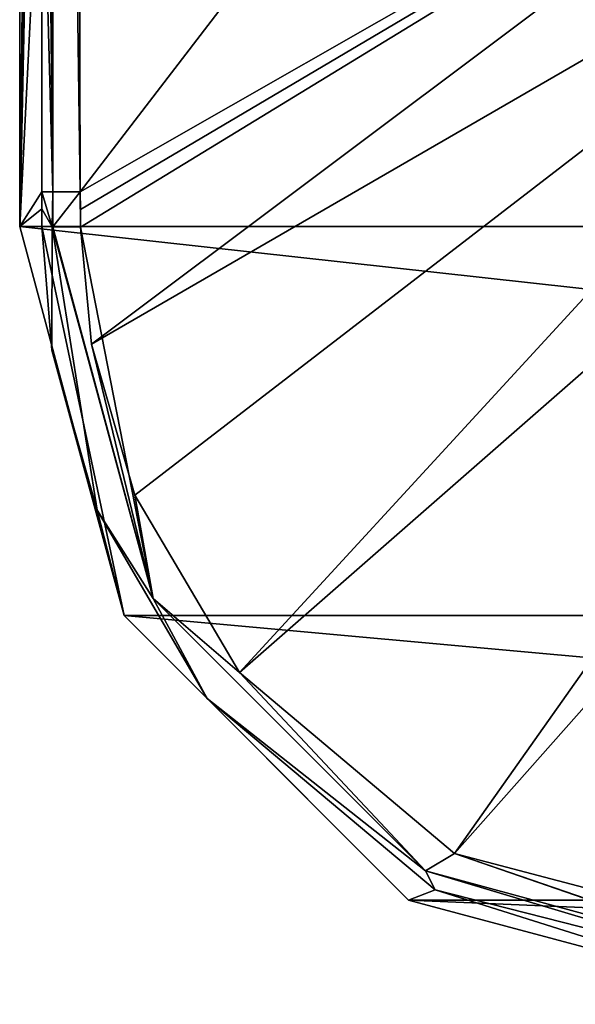
# Model space of a CAD drawing. Units: millimetres. Extents: x -110 to 124, y -71 to 35.
# Drawn here: x -110 to -99, y -35 to -16 of the extents above; entities that cross this region are included whole.
import ezdxf

# ---------------------------------------------------------------- set-up
doc = ezdxf.new("R2010")
doc.units = ezdxf.units.MM
doc.header["$LTSCALE"] = 65.185185
for name, color, linetype in [('253', 7, 'CONTINUOUS'), ('254', 7, 'CONTINUOUS'), ('255', 7, 'CONTINUOUS'), ('266', 7, 'CONTINUOUS'), ('267', 7, 'CONTINUOUS'), ('270', 7, 'CONTINUOUS'), ('281', 7, 'CONTINUOUS'), ('282', 7, 'CONTINUOUS')]:
    doc.layers.add(name, color=color, linetype=linetype)

msp = doc.modelspace()

# ---------------------------------------------------------------- linework, layer by layer
at = {"layer": '253', "color": 7, "linetype": 'Continuous'}
for points in [[(-40, 20, -104.3), (-40, -20, -104.3), (-110, 20, -104.3), (-40, 20, -104.3)], [(-110, 20, -104.3), (-40, -20, -104.3), (-110, -20, -104.3), (-110, 20, -104.3)], [(-110, -20, -104.3), (-40, -20, -104.3), (-42.011, -27.501, -104.3), (-110, -20, -104.3)], [(-107.989, -27.501, -104.3), (-110, -20, -104.3), (-42.011, -27.501, -104.3), (-107.989, -27.501, -104.3)], [(-102.501, -32.989, -104.3), (-107.989, -27.501, -104.3), (-47.499, -32.989, -104.3), (-102.501, -32.989, -104.3)], [(-47.499, -32.989, -104.3), (-107.989, -27.501, -104.3), (-42.011, -27.501, -104.3), (-47.499, -32.989, -104.3)], [(-95, -35, -104.3), (-102.501, -32.989, -104.3), (-55, -35, -104.3), (-95, -35, -104.3)], [(-55, -35, -104.3), (-102.501, -32.989, -104.3), (-47.499, -32.989, -104.3), (-55, -35, -104.3)]]:
    msp.add_3dface(points, dxfattribs=at)
at = {"layer": '254', "color": 7, "linetype": 'Continuous'}
for points in [[(-108.856, -11.534, -78.963), (-108.834, -19.334, -78.985), (-93.999, 0, -74.3), (-108.856, -11.534, -78.963)], [(-108.834, -19.334, -78.985), (-91.496, -9.426, -74.3), (-93.999, 0, -74.3), (-108.834, -19.334, -78.985)]]:
    msp.add_3dface(points, dxfattribs=at)
at = {"layer": '255', "color": 7, "linetype": 'Continuous'}
for points in [[(-91.496, -9.426, -74.3), (-108.834, -19.334, -78.985), (-108.83, -19.672, -78.986), (-91.496, -9.426, -74.3)], [(-108.826, -20.015, -78.989), (-91.496, -9.426, -74.3), (-108.83, -19.672, -78.986), (-108.826, -20.015, -78.989)], [(-108.618, -22.273, -79.014), (-91.496, -9.426, -74.3), (-108.826, -20.015, -78.989), (-108.618, -22.273, -79.014)], [(-91.496, -9.426, -74.3), (-108.618, -22.273, -79.014), (-90.086, -11.551, -74.3), (-91.496, -9.426, -74.3)], [(-108.618, -22.273, -79.014), (-107.777, -25.184, -79.035), (-90.086, -11.551, -74.3), (-108.618, -22.273, -79.014)], [(-107.777, -25.184, -79.035), (-105.763, -28.603, -79.047), (-90.086, -11.551, -74.3), (-107.777, -25.184, -79.035)], [(-90.086, -11.551, -74.3), (-105.763, -28.603, -79.047), (-88.434, -13.434, -74.3), (-90.086, -11.551, -74.3)], [(-105.763, -28.603, -79.047), (-101.614, -32.093, -79.042), (-88.434, -13.434, -74.3), (-105.763, -28.603, -79.047)], [(-88.434, -13.434, -74.3), (-101.614, -32.093, -79.042), (-86.551, -15.086, -74.3), (-88.434, -13.434, -74.3)], [(-101.614, -32.093, -79.042), (-95.015, -33.826, -78.989), (-86.551, -15.086, -74.3), (-101.614, -32.093, -79.042)]]:
    msp.add_3dface(points, dxfattribs=at)
at = {"layer": '266', "color": 7, "linetype": 'Continuous'}
for points in [[(-110, 20, -104.3), (-110, -20, -104.3), (-109.575, 20, -79.94), (-110, 20, -104.3)], [(-109.575, 20, -79.94), (-110, -20, -104.3), (-109.575, 19.662, -79.936), (-109.575, 20, -79.94)], [(-109.575, 19.662, -79.936), (-110, -20, -104.3), (-109.575, 19.33, -79.933), (-109.575, 19.662, -79.936)], [(-109.575, 19.33, -79.933), (-110, -20, -104.3), (-109.574, 11.64, -79.905), (-109.575, 19.33, -79.933)], [(-109.574, 11.64, -79.905), (-110, -20, -104.3), (-109.574, 0.184, -79.885), (-109.574, 11.64, -79.905)], [(-109.574, 0.184, -79.885), (-110, -20, -104.3), (-109.574, -11.531, -79.905), (-109.574, 0.184, -79.885)], [(-110, -20, -104.3), (-109.575, -19.33, -79.933), (-109.574, -11.531, -79.905), (-110, -20, -104.3)], [(-109.575, -19.33, -79.933), (-110, -20, -104.3), (-109.575, -19.662, -79.936), (-109.575, -19.33, -79.933)], [(-109.575, -19.662, -79.936), (-110, -20, -104.3), (-109.575, -20, -79.94), (-109.575, -19.662, -79.936)]]:
    msp.add_3dface(points, dxfattribs=at)
at = {"layer": '267', "color": 7, "linetype": 'Continuous'}
for points in [[(-110, -20, -104.3), (-107.989, -27.501, -104.3), (-109.575, -20, -79.94), (-110, -20, -104.3)], [(-109.575, -20, -79.94), (-107.989, -27.501, -104.3), (-109.378, -22.388, -79.969), (-109.575, -20, -79.94)], [(-109.378, -22.388, -79.969), (-107.989, -27.501, -104.3), (-108.509, -25.474, -79.994), (-109.378, -22.388, -79.969)], [(-108.509, -25.474, -79.994), (-107.989, -27.501, -104.3), (-106.386, -29.1, -80.009), (-108.509, -25.474, -79.994)], [(-107.989, -27.501, -104.3), (-102.501, -32.989, -104.3), (-106.386, -29.1, -80.009), (-107.989, -27.501, -104.3)], [(-106.386, -29.1, -80.009), (-102.501, -32.989, -104.3), (-101.991, -32.79, -80.002), (-106.386, -29.1, -80.009)], [(-102.501, -32.989, -104.3), (-95, -35, -104.3), (-101.991, -32.79, -80.002), (-102.501, -32.989, -104.3)], [(-101.991, -32.79, -80.002), (-95, -35, -104.3), (-95, -34.575, -79.94), (-101.991, -32.79, -80.002)]]:
    msp.add_3dface(points, dxfattribs=at)
at = {"layer": '270', "color": 7, "linetype": 'Continuous'}
for points in [[(-109.575, -19.33, -79.933), (-109.575, -19.662, -79.936), (-109.376, -20.009, -79.358), (-109.575, -19.33, -79.933)], [(-109.575, -19.33, -79.933), (-109.376, -20.009, -79.358), (-109.363, -19.332, -79.335), (-109.575, -19.33, -79.933)], [(-109.376, -20.009, -79.358), (-109.36, -20.01, -79.339), (-109.363, -19.332, -79.335), (-109.376, -20.009, -79.358)], [(-109.36, -20.01, -79.339), (-108.834, -19.334, -78.985), (-109.363, -19.332, -79.335), (-109.36, -20.01, -79.339)], [(-108.826, -20.015, -78.989), (-108.834, -19.334, -78.985), (-109.36, -20.01, -79.339), (-108.826, -20.015, -78.989)], [(-108.834, -19.334, -78.985), (-108.826, -20.015, -78.989), (-108.83, -19.672, -78.986), (-108.834, -19.334, -78.985)], [(-109.575, -19.662, -79.936), (-109.575, -20, -79.94), (-109.376, -20.009, -79.358), (-109.575, -19.662, -79.936)]]:
    msp.add_3dface(points, dxfattribs=at)
at = {"layer": '281', "color": 7, "linetype": 'Continuous'}
for points in [[(-109.575, -20, -79.94), (-109.378, -22.388, -79.969), (-109.376, -20.009, -79.358), (-109.575, -20, -79.94)], [(-109.378, -22.388, -79.969), (-108.509, -25.474, -79.994), (-109.376, -20.009, -79.358), (-109.378, -22.388, -79.969)], [(-109.376, -20.009, -79.358), (-108.509, -25.474, -79.994), (-107.427, -27.173, -79.386), (-109.376, -20.009, -79.358)], [(-109.36, -20.01, -79.339), (-109.376, -20.009, -79.358), (-107.427, -27.173, -79.386), (-109.36, -20.01, -79.339)], [(-108.826, -20.015, -78.989), (-109.36, -20.01, -79.339), (-107.427, -27.173, -79.386), (-108.826, -20.015, -78.989)], [(-108.618, -22.273, -79.014), (-108.826, -20.015, -78.989), (-107.427, -27.173, -79.386), (-108.618, -22.273, -79.014)], [(-107.777, -25.184, -79.035), (-108.618, -22.273, -79.014), (-107.427, -27.173, -79.386), (-107.777, -25.184, -79.035)], [(-105.763, -28.603, -79.047), (-107.777, -25.184, -79.035), (-107.427, -27.173, -79.386), (-105.763, -28.603, -79.047)], [(-108.509, -25.474, -79.994), (-106.386, -29.1, -80.009), (-107.427, -27.173, -79.386), (-108.509, -25.474, -79.994)], [(-102.179, -32.424, -79.386), (-105.763, -28.603, -79.047), (-107.427, -27.173, -79.386), (-102.179, -32.424, -79.386)], [(-106.386, -29.1, -80.009), (-102.179, -32.424, -79.386), (-107.427, -27.173, -79.386), (-106.386, -29.1, -80.009)], [(-101.614, -32.093, -79.042), (-105.763, -28.603, -79.047), (-102.179, -32.424, -79.386), (-101.614, -32.093, -79.042)], [(-106.386, -29.1, -80.009), (-101.991, -32.79, -80.002), (-102.179, -32.424, -79.386), (-106.386, -29.1, -80.009)], [(-95.009, -34.376, -79.358), (-101.614, -32.093, -79.042), (-102.179, -32.424, -79.386), (-95.009, -34.376, -79.358)], [(-95.015, -33.826, -78.989), (-101.614, -32.093, -79.042), (-95.01, -34.36, -79.339), (-95.015, -33.826, -78.989)], [(-101.614, -32.093, -79.042), (-95.009, -34.376, -79.358), (-95.01, -34.36, -79.339), (-101.614, -32.093, -79.042)], [(-101.991, -32.79, -80.002), (-95, -34.575, -79.94), (-102.179, -32.424, -79.386), (-101.991, -32.79, -80.002)], [(-95, -34.575, -79.94), (-95.009, -34.376, -79.358), (-102.179, -32.424, -79.386), (-95, -34.575, -79.94)]]:
    msp.add_3dface(points, dxfattribs=at)
at = {"layer": '282', "color": 7, "linetype": 'Continuous'}
for points in [[(-109.575, 19.33, -79.933), (-109.363, -19.332, -79.335), (-109.363, 19.332, -79.335), (-109.575, 19.33, -79.933)], [(-109.575, 19.33, -79.933), (-109.574, 11.64, -79.905), (-109.363, -19.332, -79.335), (-109.575, 19.33, -79.933)], [(-108.834, -19.334, -78.985), (-108.856, -11.534, -78.963), (-109.363, 19.332, -79.335), (-108.834, -19.334, -78.985)], [(-109.363, -19.332, -79.335), (-108.834, -19.334, -78.985), (-109.363, 19.332, -79.335), (-109.363, -19.332, -79.335)], [(-109.574, 11.64, -79.905), (-109.574, 0.184, -79.885), (-109.363, -19.332, -79.335), (-109.574, 11.64, -79.905)], [(-109.574, 0.184, -79.885), (-109.574, -11.531, -79.905), (-109.363, -19.332, -79.335), (-109.574, 0.184, -79.885)], [(-109.574, -11.531, -79.905), (-109.575, -19.33, -79.933), (-109.363, -19.332, -79.335), (-109.574, -11.531, -79.905)]]:
    msp.add_3dface(points, dxfattribs=at)

doc.saveas('drawing.dxf')
